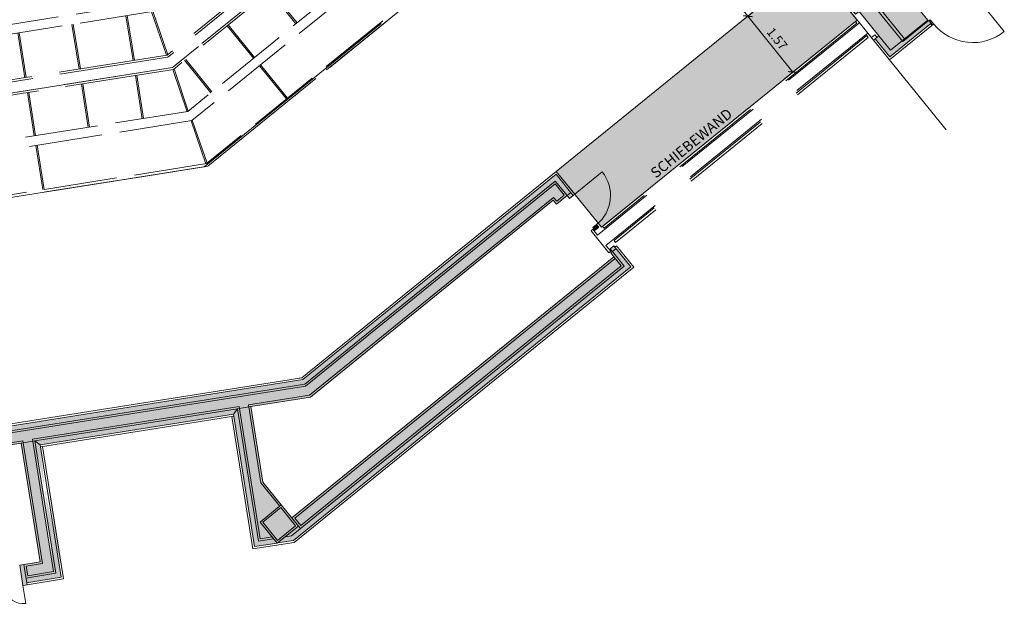
# Model space of a CAD drawing. Extents: x 5834 to 6370, y 343792 to 344479.
# Drawn here: x 5877 to 5898, y 344431 to 344444 of the extents above; entities that cross this region are included whole.
import ezdxf

# ---------------------------------------------------------------- set-up
doc = ezdxf.new("R2010")
doc.units = 0
doc.header["$LTSCALE"] = 4
doc.header["$PDMODE"] = 35
doc.header["$PDSIZE"] = 0.3
for name, pattern in [('AUSGEZOGEN', [0]), ('DASHED', [0.75, 0.5, -0.25]), ('MITTE', [2, 1.25, -0.25, 0.25, -0.25]), ('STRICHPUNKT', [7, 5, -1, 0, -1]), ('VERDECKT', [2.5, 2, -0.5])]:
    doc.linetypes.add(name, pattern=pattern)
doc.layers.get('0').update_dxf_attribs({"linetype": 'CONTINUOUS', "lineweight": 30})
doc.layers.get('Defpoints').update_dxf_attribs({"linetype": 'CONTINUOUS'})
for name, color, linetype, lineweight in [('A_00_Block', 214, 'CONTINUOUS', 0), ('A_00_UNBESTIMMT', 7, 'CONTINUOUS', 9), ('A_01_Bebauung_Bestand', 7, 'CONTINUOUS', 20), ('A_03_DS_Deckensprung', 7, 'MITTE', 0), ('A_03_FETÜ_SN', 131, 'CONTINUOUS', 13), ('A_03_Technik', 7, 'MITTE', 0), ('A_06_DIM_Kotenschnur', 7, 'CONTINUOUS', 5), ('A_06_Rauminfo_Allgemein', 7, 'CONTINUOUS', 0)]:
    doc.layers.add(name, color=color, linetype=linetype, lineweight=lineweight)
doc.layers.add('A_00_Hilfskonstruktion', color=30, linetype='CONTINUOUS', lineweight=0, plot=False)
for name, color, linetype, lineweight, true_color in [('A_03_DS_Deckenraster', 7, 'VERDECKT', 5, 0xcc0099), ('A_03_DS_Laufschienen', 4, 'VERDECKT', 9, 0x00ffff), ('A_03_DS_Züge', 7, 'STRICHPUNKT', 15, 0x5f9a4c), ('A_06_Solid_Bestand', 7, 'CONTINUOUS', 0, 0x595959)]:
    doc.layers.add(name, color=color, linetype=linetype, lineweight=lineweight, true_color=true_color)
doc.layers.add('B_S+V_Schraff_SV', color=7, linetype='CONTINUOUS', lineweight=13, true_color=0xa5e59f, transparency=0.4)
doc.styles.add('G0', font='simplex.shx')
doc.styles.get("Standard").update_dxf_attribs({"font": 'simplex.shx'})
doc.dimstyles.get("Standard").update_dxf_attribs({"dimtxt": 0.2, "dimasz": 0.15, "dimexe": 0.1, "dimexo": 0.0225, "dimgap": 0.09, "dimtad": 1, "dimzin": 0, "dimdsep": 46, "dimtxsty": 'Standard', "dimblk": 'ARCHTICK', "dimcen": 0.09, "dimclrd": 256, "dimclre": 256, "dimadec": 0, "dimazin": 0, "dimtfac": 1, "dimtofl": 0, "dimtmove": 0, "dimatfit": 3, "dimldrblk": 'ARCHTICK', "dimfxl": 0.12, "dimfxlon": 1, "dimtolj": 1, "dimtzin": 0, "dimlwd": 5, "dimlwe": 5, "dimarcsym": 0})

# ---------------------------------------------------------------- blocks, each defined once
blk = doc.blocks.new('Saal E_Züge')
at = {"layer": 'A_03_DS_Züge', "ltscale": 0.2}
for p, q in [((25.682, 28.129), (25.682, 15.075)), ((23.515, 27.969), (23.515, 15.939)), ((23.465, 15.753), (19.069, 8.138)), ((25.682, 15.075), (20.976, 6.922))]:
    blk.add_line(p, q, dxfattribs=at)
blk = doc.blocks.new('Saal E_Laufschienen')
at = {"layer": 'A_03_DS_Laufschienen', "ltscale": 0.3}
for p, q in [((23.23, 28.068), (23.23, 15.915)), ((23.275, 28.068), (23.275, 15.903)), ((23.515, 28.068), (23.515, 15.839)), ((23.56, 28.068), (23.56, 15.827)), ((23.23, 15.915), (18.772, 8.194)), ((23.275, 15.903), (18.811, 8.171)), ((23.515, 15.839), (19.019, 8.051)), ((23.56, 15.827), (19.058, 8.029))]:
    blk.add_line(p, q, dxfattribs=at)
blk = doc.blocks.new('Saal E_Deckenraster')
at = {"layer": 'A_03_DS_Deckenraster', "ltscale": 0.2}
for p, q in [((25.682, 28.128), (25.682, 15.074)), ((24.475, 28.068), (24.475, 15.488)), ((24.685, 28.068), (24.685, 15.432)), ((25.622, 28.068), (25.622, 15.091)), ((23.56, 18.573), (24.475, 18.573)), ((23.56, 18.543), (24.475, 18.543)), ((23.56, 17.373), (24.475, 17.373)), ((23.56, 17.343), (24.475, 17.343)), ((24.685, 17.373), (25.622, 17.373)), ((24.685, 17.343), (25.622, 17.343)), ((22.075, 16.319), (17.731, 8.795)), ((22.285, 16.263), (17.913, 8.69)), ((22.278, 16.249), (23.223, 15.902)), ((22.285, 16.279), (23.23, 15.931)), ((23.56, 16.173), (24.475, 16.173)), ((23.56, 16.143), (24.475, 16.143)), ((22.867, 15.286), (22.008, 15.782)), ((23.553, 15.814), (24.468, 15.475)), ((23.56, 15.843), (24.475, 15.504)), ((22.852, 15.26), (21.993, 15.756)), ((24.475, 15.488), (19.891, 7.548)), ((24.685, 15.432), (20.073, 7.443)), ((24.678, 15.418), (25.615, 15.077)), ((24.685, 15.448), (25.622, 15.106)), ((23.986, 14.64), (23.153, 15.121)), ((25.622, 15.091), (20.923, 6.952)), ((25.682, 15.074), (20.975, 6.922)), ((23.971, 14.614), (23.138, 15.095)), ((22.252, 14.221), (21.393, 14.717)), ((22.267, 14.247), (21.408, 14.743)), ((23.371, 13.575), (22.538, 14.056)), ((23.386, 13.601), (22.553, 14.082)), ((21.652, 13.182), (20.793, 13.678)), ((21.667, 13.208), (20.808, 13.704)), ((22.771, 12.536), (21.938, 13.017)), ((22.786, 12.562), (21.953, 13.043)), ((23.803, 11.94), (22.953, 12.431)), ((23.818, 11.966), (22.968, 12.457))]:
    blk.add_line(p, q, dxfattribs=at)
blk = doc.blocks.new('TUER')
at = {"layer": 'A_03_FETÜ_SN'}
blk.add_line((-1, 0), (0, 0), dxfattribs=at)
blk.add_arc((0, 0), 1, 90, 180, dxfattribs=at)
blk = doc.blocks.new('_ArchTick')
at = {"color": 0, "linetype": 'ByBlock', "const_width": 0.15}
blk.add_lwpolyline([(-0.5, -0.5), (0.5, 0.5)], dxfattribs=at)
blk = doc.blocks.new('*D32')
at = {"layer": 'A_06_DIM_Kotenschnur', "lineweight": 5, "transparency": 16777216}
for p, q in [((33.483, 6.02), (33.483, 5.8)), ((35.058, 5.9), (33.483, 5.9)), ((35.058, 6.02), (35.058, 5.8))]:
    blk.add_line(p, q, dxfattribs=at)
at = {"layer": 'Defpoints', "color": 0, "transparency": 16777216}
for p in [(33.483, 6.08), (35.058, 6.08), (33.483, 5.9)]:
    blk.add_point(p, dxfattribs=at)
at = {"layer": 'A_06_DIM_Kotenschnur', "lineweight": 5, "transparency": 16777216, "xscale": 0.15, "yscale": 0.15, "zscale": 0.15, "rotation": 180}
blk.add_blockref('_ArchTick', (33.483, 5.9), dxfattribs=at)
at = {"layer": 'A_06_DIM_Kotenschnur', "lineweight": 5, "transparency": 16777216, "xscale": 0.15, "yscale": 0.15, "zscale": 0.15}
blk.add_blockref('_ArchTick', (35.058, 5.9), dxfattribs=at)
at = {"layer": 'A_06_DIM_Kotenschnur', "color": 0, "transparency": 16777216, "insert": (34.271, 6.09), "char_height": 0.2, "attachment_point": 5}
blk.add_mtext('\\A1;1.57', dxfattribs=at)
blk = doc.blocks.new('*D33')
at = {"layer": 'A_06_DIM_Kotenschnur', "linetype": 'AUSGEZOGEN', "lineweight": 5, "transparency": 16777216}
for p, q in [((31.983, 6.02), (31.983, 5.8)), ((33.483, 5.9), (31.983, 5.9)), ((33.483, 6.02), (33.483, 5.8))]:
    blk.add_line(p, q, dxfattribs=at)
at = {"layer": 'Defpoints', "color": 0, "linetype": 'AUSGEZOGEN', "transparency": 16777216}
for p in [(31.983, 6.562), (33.483, 6.562), (31.983, 5.9)]:
    blk.add_point(p, dxfattribs=at)
at = {"layer": 'A_06_DIM_Kotenschnur', "linetype": 'AUSGEZOGEN', "lineweight": 5, "transparency": 16777216, "xscale": 0.15, "yscale": 0.15, "zscale": 0.15, "rotation": 180}
blk.add_blockref('_ArchTick', (31.983, 5.9), dxfattribs=at)
at = {"layer": 'A_06_DIM_Kotenschnur', "linetype": 'AUSGEZOGEN', "lineweight": 5, "transparency": 16777216, "xscale": 0.15, "yscale": 0.15, "zscale": 0.15}
blk.add_blockref('_ArchTick', (33.483, 5.9), dxfattribs=at)
at = {"layer": 'A_06_DIM_Kotenschnur', "color": 0, "linetype": 'AUSGEZOGEN', "transparency": 16777216, "insert": (32.733, 6.09), "char_height": 0.2, "attachment_point": 5}
blk.add_mtext('\\A1;1.50', dxfattribs=at)
blk = doc.blocks.new('E_Grundriss')
at = {"layer": 'A_06_Solid_Bestand', "ltscale": 10}
for points in [[(34.383, 8.912), (36.033, 8.912), (36.063, 8.912), (36.063, 8.962), (36.183, 8.962), (36.183, 8.927), (36.133, 8.927), (36.133, 7.762), (35.628, 7.762), (35.628, 7.862), (34.938, 7.862), (34.938, 7.762), (33.483, 7.762), (33.468, 7.762), (33.468, 7.712), (33.433, 7.712), (33.433, 7.832), (33.468, 7.832), (33.483, 7.832), (33.483, 8.192), (34.383, 8.192)], [(28.062, -16.375), (28.322, -16.525), (28.397, -16.395), (30.361, -17.529), (30.511, -17.269), (28.547, -16.135), (30.872, -12.108), (31.015, -12.07), (33.16, -8.354), (33.122, -8.211), (33.933, -6.806), (33.933, 0.047), (34.043, 0.047), (34.043, 0.347), (34.123, 0.347), (34.123, 0.452), (33.528, 0.452), (33.528, -6.697), (28.159, -15.998), (28.25, -16.05)], [(35.023, 0.452), (34.943, 0.452), (34.943, 0.347), (35.023, 0.347)], [(35.963, -9.376), (36.138, -9.073), (36.138, 0.452), (35.543, 0.452), (35.543, 0.347), (35.623, 0.347), (35.623, 0.302), (35.733, 0.302), (35.733, -8.788), (35.963, -8.788)], [(33.16, -8.354), (33.122, -8.211), (33.272, -7.951), (34.722, -8.788), (35.363, -8.788), (35.363, -9.388), (35.956, -9.388), (35.705, -9.823)], [(35.363, -9.388), (35.963, -9.388), (35.963, -8.788), (35.363, -8.788)]]:
    blk.add_hatch(color=256, dxfattribs=at).paths.add_polyline_path(points)
h = blk.add_hatch(color=256, dxfattribs=at)
h.paths.add_polyline_path([(31.015, -12.07), (33.56, -13.539), (33.177, -14.201), (33.216, -14.224), (33.171, -14.302), (32.782, -14.077), (33.007, -13.687), (30.722, -12.368), (30.872, -12.108)])
edge = h.paths.add_edge_path()
edge.add_line((33.621, -13.522), (31.077, -12.053))
edge.add_line((33.56, -13.539), (31.015, -12.07))
edge.add_line((33.355, -13.594), (30.811, -12.125))
edge.add_line((33.416, -13.577), (30.872, -12.108))
at = {"layer": 'B_S+V_Schraff_SV', "linetype": 'ByBlock', "lineweight": 5, "ltscale": 10}
h = blk.add_hatch(color=256, dxfattribs=at)
h.dxf.hatch_style = 1
h.paths.add_polyline_path([(31.983, 7.712), (31.983, 6.212), (33.483, 6.212), (33.483, 0.497), (35.058, 0.497), (35.058, 7.712)])
at = {"layer": 'A_00_UNBESTIMMT'}
for p, q in [((36.133, 8.912), (36.183, 8.912)), ((36.183, 7.712), (36.183, 8.912)), ((35.628, 7.762), (35.628, 7.712)), ((35.628, 7.712), (36.183, 7.712)), ((33.483, 0.497), (34.123, 0.497)), ((33.483, 0.497), (33.483, -6.685)), ((35.583, 0.497), (36.183, 0.497)), ((35.583, 0.452), (35.583, 0.497)), ((36.183, 0.497), (36.183, -9.085)), ((33.483, -6.685), (28.12, -15.975)), ((33.199, -8.377), (31.054, -12.092)), ((35.721, -9.885), (33.177, -8.416)), ((36.183, -9.085), (35.721, -9.885)), ((33.621, -13.522), (31.077, -12.053)), ((33.621, -13.522), (33.216, -14.224))]:
    blk.add_line(p, q, dxfattribs=at)
at = {"layer": 'A_01_Bebauung_Bestand'}
for p, q in [((36.033, 8.912), (36.033, 7.862)), ((36.133, 8.927), (36.063, 8.927)), ((35.628, 7.862), (36.033, 7.862)), ((34.043, 0.452), (34.043, 0.347)), ((35.623, 0.452), (35.623, 0.347)), ((33.633, 0.347), (34.043, 0.347)), ((33.633, 0.347), (33.633, -6.726)), ((33.678, 0.302), (33.998, 0.302)), ((33.678, 0.302), (33.678, -6.738)), ((33.998, 0.302), (33.998, 0.092)), ((35.623, 0.347), (36.033, 0.347)), ((35.733, 0.302), (35.988, 0.302)), ((35.778, 0.302), (35.778, -8.743)), ((35.988, 0.302), (35.988, -8.743)), ((36.033, 0.347), (36.033, -9.045)), ((33.888, 0.092), (33.998, 0.092)), ((33.888, 0.092), (33.888, -6.794)), ((33.633, -6.726), (28.062, -16.375)), ((33.678, -6.738), (28.101, -16.397)), ((33.888, -6.794), (33.211, -7.968)), ((33.211, -7.968), (34.71, -8.833)), ((33.106, -8.15), (30.811, -12.125)), ((33.106, -8.15), (35.65, -9.619)), ((33.122, -8.211), (30.872, -12.108)), ((33.122, -8.211), (35.666, -9.68)), ((35.363, -8.833), (34.71, -8.833)), ((35.778, -8.743), (35.988, -8.743)), ((35.963, -8.788), (36.033, -8.788)), ((35.963, -9.166), (36.033, -9.045)), ((35.783, -9.388), (35.65, -9.619)), ((35.835, -9.388), (35.666, -9.68)), ((30.706, -12.307), (28.486, -16.152)), ((33.068, -13.671), (30.706, -12.307)), ((33.355, -13.594), (30.811, -12.125)), ((33.416, -13.577), (30.872, -12.108)), ((33.355, -13.594), (33.07, -14.087)), ((33.416, -13.577), (33.086, -14.149)), ((32.888, -13.982), (33.068, -13.671)), ((33.177, -14.201), (32.827, -13.999)), ((33.07, -14.087), (32.888, -13.982))]:
    blk.add_line(p, q, dxfattribs=at)
at = {"layer": 'A_01_Bebauung_Bestand', "linetype": 'DASHED'}
for p, q in [((36.053, 8.192), (36.053, 8.897)), ((34.383, 8.262), (36.033, 8.262)), ((34.383, 8.192), (36.053, 8.192)), ((35.553, 7.712), (35.553, 7.812)), ((35.553, 7.812), (35.628, 7.812)), ((35.428, 7.712), (35.553, 7.712))]:
    blk.add_line(p, q, dxfattribs=at)
at = {"layer": 'A_01_Bebauung_Bestand', "linetype": 'DASHED', "lineweight": 9}
for p, q in [((35.138, 7.712), (35.013, 7.712)), ((35.058, 7.662), (35.058, 0.527)), ((35.108, 7.662), (35.108, 0.527)), ((35.138, 7.712), (35.138, 0.322)), ((35.428, 7.712), (35.428, 0.322)), ((35.458, 7.662), (35.458, 0.527)), ((35.508, 7.662), (35.508, 0.527)), ((35.108, 0.527), (35.058, 0.527)), ((35.508, 0.527), (35.458, 0.527))]:
    blk.add_line(p, q, dxfattribs=at)
at = {"layer": 'A_01_Bebauung_Bestand', "lineweight": 9}
for p, q in [((35.108, 7.662), (35.058, 7.662)), ((35.458, 7.662), (35.508, 7.662))]:
    blk.add_line(p, q, dxfattribs=at)
at = {"layer": 'A_01_Bebauung_Bestand', "ltscale": 10}
for p, q in [((35.408, -8.833), (35.918, -8.833)), ((35.408, -9.343), (35.408, -8.833)), ((35.918, -9.343), (35.918, -8.833)), ((35.408, -9.343), (35.918, -9.343))]:
    blk.add_line(p, q, dxfattribs=at)
at = {"layer": 'A_01_Bebauung_Bestand'}
for points in [[(34.383, 8.912), (36.033, 8.912), (36.063, 8.912), (36.063, 8.962), (36.183, 8.962), (36.183, 8.927), (36.133, 8.927), (36.133, 7.762), (35.628, 7.762), (35.628, 7.862), (34.938, 7.862), (34.938, 7.762), (34.938, 7.762), (33.483, 7.762), (33.468, 7.762), (33.468, 7.712), (33.433, 7.712), (33.433, 7.832), (33.468, 7.832), (33.483, 7.832), (33.483, 8.192), (34.383, 8.192)], [(35.023, 0.452), (34.943, 0.452), (34.943, 0.347), (35.023, 0.347)], [(35.963, -9.376), (36.138, -9.073), (36.138, 0.452), (35.543, 0.452), (35.543, 0.347), (35.623, 0.347), (35.623, 0.302), (35.733, 0.302), (35.733, -8.788), (35.963, -8.788)], [(33.16, -8.354), (33.122, -8.211), (33.272, -7.951), (34.722, -8.788), (35.363, -8.788), (35.363, -9.388), (35.956, -9.388), (35.705, -9.823)], [(31.015, -12.07), (33.56, -13.539), (33.177, -14.201), (33.216, -14.224), (33.171, -14.302), (32.782, -14.077), (33.007, -13.687), (30.722, -12.368), (30.872, -12.108)]]:
    blk.add_lwpolyline(points, close=True, dxfattribs=at)
blk.add_lwpolyline([(28.062, -16.375), (28.25, -16.05), (28.159, -15.998), (33.528, -6.697), (33.528, 0.452), (34.123, 0.452), (34.123, 0.347), (34.043, 0.347), (34.043, 0.047), (33.933, 0.047), (33.933, -6.806), (33.272, -7.951), (33.122, -8.211), (33.16, -8.354), (31.015, -12.07), (30.872, -12.108), (30.722, -12.368), (28.547, -16.135), (30.511, -17.269), (30.361, -17.529), (28.397, -16.395), (28.322, -16.525)], dxfattribs=at)
at = {"layer": 'A_01_Bebauung_Bestand', "linetype": 'DASHED'}
blk.add_lwpolyline([(35.138, 0.322), (34.972, 0.322), (34.972, 0.272), (35.595, 0.272), (35.595, 0.322), (35.428, 0.322)], dxfattribs=at)
at = {"layer": 'A_01_Bebauung_Bestand', "ltscale": 10}
blk.add_lwpolyline([(35.363, -9.388), (35.963, -9.388), (35.963, -8.788), (35.363, -8.788), (35.363, -9.388)], dxfattribs=at)
at = {"layer": 'A_03_DS_Deckensprung'}
for points in [[(28.545, -5.445), (28.545, -5.445), (28.545, 7.651)], [(18.894, -22.161), (28.545, -5.445)]]:
    blk.add_lwpolyline(points, dxfattribs=at)
at = {"layer": 'B_S+V_Schraff_SV', "linetype": 'ByBlock', "lineweight": 5, "ltscale": 10}
blk.add_lwpolyline([(31.983, 6.212), (31.983, 7.712), (35.058, 7.712), (35.058, 0.497), (33.483, 0.497), (33.483, 6.212)], close=True, dxfattribs=at)
at = {"layer": 'A_00_Block', "ltscale": 10}
for p, xscale, yscale, zscale, rotation in [((36.183, 10.062), 1.09999999999971, 1.09999999999971, 1.09999999999971, 180.0000000020779), ((34.123, 0.452), 0.8199999999997847, 0.8199999999997847, 0.8199999999997847, 270), ((33.171, -14.302), 0.3999999999998954, 0.3999999999998954, 0.3999999999998954, 150.0000000020835)]:
    blk.add_blockref('TUER', p, dxfattribs=dict(at, xscale=xscale, yscale=yscale, zscale=zscale, rotation=rotation))
at = {"layer": 'A_06_Rauminfo_Allgemein', "color": 7, "style": 'G0'}
blk.add_text('SCHIEBEWAND', height=0.23, rotation=90.1608, dxfattribs=at).set_placement((34.984, 2.092))
at = {"layer": 'A_06_DIM_Kotenschnur', "linetype": 'AUSGEZOGEN'}
dim = blk.add_linear_dim(base=(31.983, 5.9), p1=(33.483, 6.562), p2=(31.983, 6.562), angle=0, dimstyle='Standard', dxfattribs=at)
dim.commit()
dim.dimension.update_dxf_attribs({"geometry": '*D33', "text_midpoint": (32.733, 6.09)})
at = {"layer": 'A_06_DIM_Kotenschnur'}
dim = blk.add_aligned_dim(p1=(35.058203366, 6.079529765), p2=(33.483203366, 6.079529765), distance=0.179351405, dimstyle='Standard', dxfattribs=at)
dim.commit()
dim.dimension.update_dxf_attribs({"geometry": '*D32', "text_midpoint": (34.270703366, 6.09017836)})

msp = doc.modelspace()

# ---------------------------------------------------------------- linework, layer by layer
at = {"layer": 'A_00_Hilfskonstruktion'}
for p, q in [((5878.355, 344464.521), (5897.168, 344441.296)), ((5861.406, 344432.435), (5883.039, 344435.865)), ((5883.039, 344435.865), (5882.983, 344435.857))]:
    msp.add_line(p, q, dxfattribs=at)

# ---------------------------------------------------------------- block references
at = {"layer": 'A_01_Bebauung_Bestand', "linetype": 'AUSGEZOGEN', "rotation": 309.0093813622794}
msp.add_blockref('E_Grundriss', (5867.158, 344466.091), dxfattribs=at)
at = {"layer": 'A_03_Technik', "linetype": 'AUSGEZOGEN', "rotation": 309.0093813622794}
for name in ['Saal E_Züge', 'Saal E_Laufschienen']:
    msp.add_blockref(name, (5853.096, 344450.967), dxfattribs=at)
at = {"layer": 'A_03_Technik', "color": 222, "linetype": 'AUSGEZOGEN', "true_color": 0xcc0099, "rotation": 309.0093813622794}
msp.add_blockref('Saal E_Deckenraster', (5853.096, 344450.967), dxfattribs=at)

doc.saveas('drawing.dxf')
